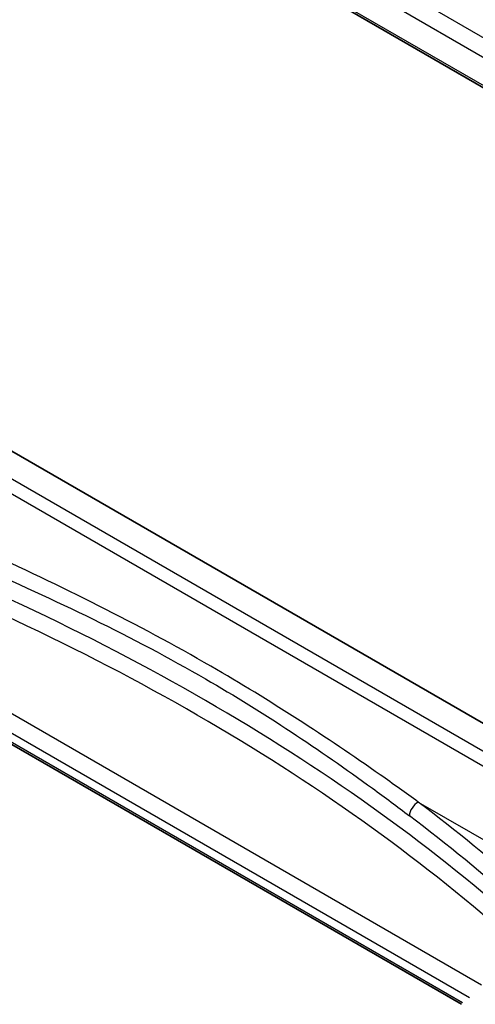
# Model space of a CAD drawing. Units: millimetres. Extents: x 29 to 4174, y 16 to 718.
# Drawn here: x 483 to 520, y 195 to 275 of the extents above; entities that cross this region are included whole.
import ezdxf

# ---------------------------------------------------------------- set-up
doc = ezdxf.new("R2010")
doc.units = ezdxf.units.MM
doc.header["$LTSCALE"] = 2
doc.layers.add('Visible (ISO)', color=7, linetype='Continuous', lineweight=35)
doc.layers.add('Visible Narrow (ISO)', color=7, linetype='Continuous', lineweight=25)

msp = doc.modelspace()

# ---------------------------------------------------------------- linework, layer by layer
at = {"layer": 'Visible (ISO)'}
for p, q in [((460.8889, 304.16), (542.8844, 256.8198)), ((542.8585, 204.7108), (461.5151, 251.6745)), ((518.8135, 194.5416), (458.3109, 229.4728))]:
    msp.add_line(p, q, dxfattribs=at)
at = {"layer": 'Visible Narrow (ISO)'}
for p, q in [((543.1616, 260.7569), (462.2706, 307.4593)), ((461.4338, 306.3533), (542.4231, 259.5941)), ((542.8493, 257.0092), (460.8345, 304.3605)), ((542.2816, 202.7345), (459.5258, 250.5136)), ((458.3946, 249.966), (542.2418, 201.5568)), ((520.4572, 196.1038), (459.2849, 231.4216)), ((458.2074, 230.4546), (519.4629, 195.0887)), ((518.8845, 194.6697), (458.2074, 229.7017)), ((515.2712, 211.1251), (532.9659, 200.909))]:
    msp.add_line(p, q, dxfattribs=at)
for centre, major_axis, ratio, start_param, end_param in [((353.0515, 127.1655), (-204.6245, -9.7561), 0.6065893, 3.7001809, 4.0959746), ((353.0885, 126.3715), (203.624, 9.7588), 0.6067281, 0.5584318, 0.9542254), ((515.3329, 210.3472), (0.6028, 0.7979), 0.6378571, 0.9478089, 2.4320061), ((352.9899, 123.5553), (-205.4325, -17.0828), 0.6252357, 3.6771492, 3.751453), ((353.0515, 122.7775), (204.4307, 17.0907), 0.6254545, 0.53526, 0.6095638)]:
    msp.add_ellipse(centre, major_axis=major_axis, ratio=ratio, start_param=start_param, end_param=end_param, dxfattribs=at)
for points, knots in [([(515.2712, 211.1251), (514.2434, 211.8675), (513.2026, 212.6101), (507.7376, 216.4436), (503.1017, 219.4595), (495.2672, 223.9827), (492.1935, 225.6317), (485.9044, 228.8015), (482.6887, 230.3231), (479.4073, 231.8311)], [0, 0, 0, 0, 0.4901918, 0.4901918, 2.5427249, 2.5427249, 3.8140873, 3.8140873, 5.0854497, 5.0854497, 5.0854497, 5.0854497]), ([(478.8544, 230.5978), (482.1811, 229.1389), (485.4271, 227.6652), (491.7471, 224.5678), (494.8213, 222.9431), (502.6176, 218.4419), (507.1909, 215.3957), (512.5304, 211.5023), (513.5448, 210.7474), (514.544, 209.9924)], [-5.0854497, -5.0854497, -5.0854497, -5.0854497, -3.8140873, -3.8140873, -2.5427249, -2.5427249, -0.4901918, -0.4901918, 0, 0, 0, 0])]:
    msp.add_open_spline(points, degree=3, knots=knots, dxfattribs=at)

doc.saveas('drawing.dxf')
